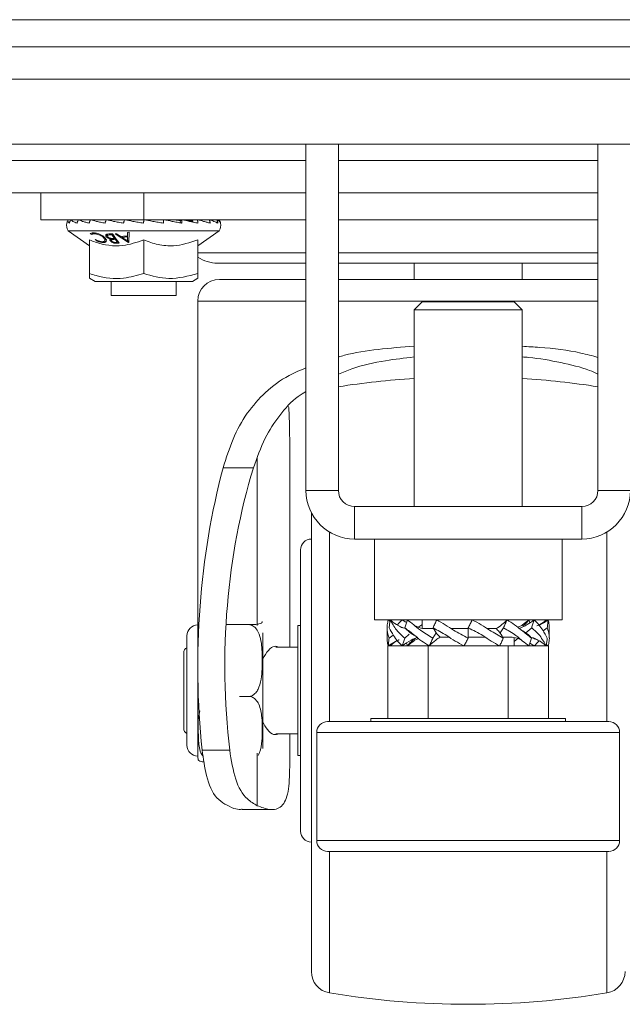
# Model space of a CAD drawing. Units: inches. Extents: x -2295 to 50190, y -5022 to 7606.
# Drawn here: x 46027 to 46083, y -833 to -742 of the extents above; entities that cross this region are included whole.
import ezdxf

# ---------------------------------------------------------------- set-up
doc = ezdxf.new("R2010")
doc.units = ezdxf.units.IN
doc.header["$LTSCALE"] = 2
doc.header["$MEASUREMENT"] = 0
doc.layers.add('M-OBJECT-DETAILS', color=7, linetype='Continuous', lineweight=13)

msp = doc.modelspace()

# ---------------------------------------------------------------- linework, layer by layer
at = {"layer": 'M-OBJECT-DETAILS', "linetype": 'Continuous'}
for p, q in [((46138.305, -742.222), (45083.305, -742.222)), ((46138.305, -744.722), (45083.305, -744.722)), ((45092.305, -747.722), (46128.305, -747.722)), ((45097.305, -753.722), (46123.305, -753.722)), ((46053.305, -753.722), (46053.305, -785.722)), ((46056.305, -753.722), (46056.305, -785.722)), ((46080.305, -785.722), (46080.305, -753.722)), ((45167.305, -755.222), (46053.305, -755.222)), ((46056.305, -755.222), (46080.305, -755.222)), ((45167.305, -758.222), (46053.305, -758.222)), ((46028.805, -760.722), (46028.805, -758.222)), ((46038.305, -760.722), (46038.305, -758.222)), ((46056.305, -758.222), (46080.305, -758.222)), ((46028.805, -760.722), (46038.305, -760.722)), ((46031.562, -760.722), (46031.569, -760.722)), ((46032.269, -760.722), (46032.282, -760.722)), ((46033.388, -760.722), (46033.406, -760.722)), ((46034.842, -760.722), (46034.864, -760.722)), ((46036.532, -760.722), (46036.557, -760.722)), ((46038.305, -760.722), (46053.305, -760.722)), ((46041.305, -760.751), (46041.305, -760.722)), ((46041.381, -760.736), (46041.305, -760.747)), ((46042.779, -760.722), (46042.737, -760.895)), ((46056.305, -760.722), (46080.305, -760.722)), ((46041.839, -761.021), (46041.771, -760.958)), ((46031.314, -761.722), (46033.305, -763.122)), ((46031.314, -761.722), (46034.809, -761.722)), ((46033.305, -765.687), (46033.305, -762.578)), ((46033.367, -762.018), (46033.375, -762.027)), ((46033.375, -762.027), (46033.498, -762.089)), ((46033.504, -762.074), (46033.375, -762.027)), ((46033.504, -762.074), (46033.498, -762.089)), ((46033.833, -762.524), (46033.961, -762.663)), ((46033.865, -761.931), (46033.835, -762.017)), ((46034.689, -762.348), (46034.659, -762.434)), ((46034.714, -762.633), (46034.759, -762.504)), ((46034.751, -762.501), (46034.764, -762.432)), ((46034.809, -761.722), (46045.296, -761.722)), ((46034.892, -762.109), (46034.837, -762.266)), ((46034.892, -762.109), (46034.876, -762.065)), ((46034.991, -762.028), (46034.934, -762.189)), ((46035.429, -762.02), (46035.075, -762.028)), ((46035.239, -762.024), (46035.207, -762.116)), ((46035.207, -762.116), (46035.374, -762.112)), ((46035.279, -762.513), (46035.223, -762.673)), ((46035.265, -762.425), (46035.241, -762.493)), ((46035.279, -762.513), (46035.252, -762.462)), ((46035.33, -762.564), (46035.279, -762.513)), ((46035.376, -762.433), (46035.319, -762.596)), ((46035.406, -762.021), (46035.374, -762.112)), ((46035.602, -762.433), (46035.524, -762.435)), ((46035.643, -762.362), (46035.586, -762.523)), ((46035.586, -762.523), (46035.665, -762.521)), ((46035.642, -762.319), (46035.602, -762.433)), ((46035.673, -762.362), (46035.643, -762.362)), ((46035.705, -762.407), (46035.665, -762.521)), ((46035.796, -762), (46035.666, -762.009)), ((46035.666, -762.009), (46036.904, -762.802)), ((46036.191, -762.258), (46035.796, -762)), ((46036.806, -762.184), (46036.191, -762.258)), ((46036.331, -762.301), (46036.26, -762.25)), ((46036.357, -762.229), (46036.318, -762.34)), ((46036.318, -762.34), (46036.803, -762.28)), ((46036.793, -762.636), (46036.318, -762.34)), ((46036.821, -762.229), (46036.433, -762.229)), ((46036.803, -762.28), (46036.793, -762.636)), ((46036.82, -762.559), (46036.793, -762.636)), ((46036.821, -762.229), (46036.803, -762.28)), ((46036.815, -761.884), (46036.806, -762.184)), ((46036.821, -762.141), (46036.806, -762.184)), ((46036.942, -761.864), (46036.815, -761.884)), ((46036.82, -762.559), (46036.821, -762.229)), ((46036.821, -762.141), (46036.822, -761.883)), ((46036.921, -762.799), (46036.949, -761.879)), ((46036.949, -761.879), (46036.942, -761.864)), ((46038.305, -765.687), (46038.305, -762.578)), ((46043.305, -763.122), (46045.296, -761.722)), ((46043.305, -765.687), (46043.305, -762.578)), ((46034.448, -762.749), (46034.424, -762.819)), ((46035.862, -762.798), (46035.702, -762.801)), ((46035.819, -762.799), (46035.787, -762.889)), ((46035.787, -762.889), (46036.043, -762.881)), ((46035.902, -762.683), (46035.862, -762.798)), ((46035.933, -762.727), (46035.887, -762.727)), ((46036.924, -762.722), (46036.795, -762.631)), ((46036.923, -762.747), (46036.904, -762.802)), ((46036.904, -762.802), (46036.921, -762.799)), ((46043.305, -763.756), (46053.305, -763.756)), ((46056.305, -763.756), (46068.305, -763.756)), ((46068.305, -763.756), (46080.305, -763.756)), ((46053.305, -764.722), (46045.136, -764.722)), ((46080.305, -764.722), (46056.305, -764.722)), ((46063.305, -764.722), (46063.305, -766.222)), ((46073.305, -766.222), (46073.305, -764.722)), ((46033.291, -766.126), (46033.805, -766.422)), ((46033.305, -765.687), (46033.305, -766.102)), ((46042.805, -766.422), (46043.318, -766.126)), ((46033.805, -766.422), (46036.055, -766.422)), ((46035.305, -766.422), (46035.305, -767.722)), ((46036.055, -766.422), (46042.805, -766.422)), ((46041.305, -767.722), (46041.305, -766.422)), ((46045.305, -766.222), (46053.305, -766.222)), ((46056.305, -766.222), (46080.305, -766.222)), ((46035.305, -767.722), (46041.305, -767.722)), ((46043.305, -768.222), (46043.305, -801.974)), ((46053.305, -768.222), (46043.305, -768.222)), ((46080.305, -768.222), (46056.305, -768.222)), ((46064.055, -768.292), (46063.305, -769.042)), ((46064.055, -768.292), (46072.555, -768.292)), ((46073.305, -769.042), (46072.555, -768.292)), ((46063.305, -769.042), (46063.305, -787.222)), ((46068.305, -769.042), (46063.305, -769.042)), ((46073.305, -769.042), (46068.305, -769.042)), ((46073.305, -787.222), (46073.305, -769.042)), ((46048.805, -798.226), (46048.805, -782.752)), ((46048.445, -783.655), (46045.652, -783.655)), ((46051.805, -800.222), (46051.805, -784.544)), ((46053.305, -785.722), (46056.305, -785.722)), ((46080.305, -785.722), (46083.305, -785.722)), ((46053.805, -830.196), (46053.805, -787.784)), ((46057.805, -787.222), (46057.805, -790.222)), ((46057.805, -787.222), (46078.805, -787.222)), ((46078.805, -790.222), (46078.805, -787.222)), ((46055.479, -789.574), (46055.479, -807.092)), ((46081.131, -807.092), (46081.131, -789.574)), ((46057.805, -790.222), (46078.805, -790.222)), ((46059.63, -790.222), (46059.63, -797.702)), ((46076.98, -797.702), (46076.98, -790.222)), ((46052.805, -794.933), (46052.805, -791.222)), ((46052.805, -817.222), (46052.805, -794.933)), ((46059.63, -797.702), (46073.05, -797.702)), ((46061.073, -797.799), (46060.918, -797.702)), ((46062.533, -797.917), (46062.212, -797.702)), ((46064.055, -797.702), (46064.055, -798.459)), ((46068.518, -798.06), (46068.684, -797.702)), ((46073.05, -797.702), (46076.98, -797.702)), ((46074.013, -797.96), (46073.924, -797.702)), ((46048.005, -798.135), (46045.914, -798.135)), ((46049.305, -799.21), (46049.305, -798.877)), ((46052.805, -798.222), (46052.555, -798.222)), ((46052.555, -798.222), (46052.555, -810.222)), ((46060.805, -798.442), (46060.805, -799.352)), ((46064.516, -798.497), (46065.064, -798.497)), ((46065.041, -799.369), (46065.343, -798.897)), ((46066.932, -798.497), (46066.694, -798.477)), ((46066.881, -798.497), (46068.296, -798.497)), ((46068.296, -798.497), (46068.296, -799.297)), ((46068.296, -798.497), (46068.314, -798.497)), ((46068.314, -799.297), (46068.314, -798.497)), ((46070.071, -798.497), (46070.878, -798.497)), ((46070.878, -798.497), (46070.894, -798.497)), ((46071.569, -798.425), (46071.266, -798.897)), ((46073.263, -798.212), (46072.883, -798.369)), ((46074.176, -798.425), (46073.631, -798.897)), ((46075.619, -798.425), (46075.227, -798.698)), ((46075.805, -799.352), (46075.805, -798.442)), ((46042.305, -807.069), (46042.305, -799.161)), ((46049.305, -809.567), (46049.305, -799.21)), ((46060.918, -800.092), (46061.732, -799.6)), ((46060.99, -799.369), (46061.382, -799.097)), ((46062.434, -799.369), (46062.854, -799.005)), ((46062.598, -799.84), (46062.685, -800.092)), ((46063.347, -799.583), (46063.727, -799.425)), ((46065.715, -799.297), (46065.731, -799.297)), ((46065.731, -799.297), (46066.539, -799.297)), ((46068.296, -799.297), (46068.314, -799.297)), ((46068.314, -799.297), (46069.728, -799.297)), ((46069.678, -799.297), (46069.915, -799.317)), ((46071.546, -799.297), (46072.094, -799.297)), ((46072.555, -800.092), (46072.555, -799.336)), ((46074.398, -800.092), (46074.011, -799.84)), ((46042.005, -804.222), (46042.005, -800.722)), ((46052.555, -800.222), (46050.536, -800.222)), ((46060.886, -800.092), (46060.886, -806.792)), ((46060.886, -800.092), (46064.595, -800.092)), ((46064.595, -800.092), (46064.595, -806.792)), ((46064.595, -800.092), (46072.014, -800.092)), ((46072.014, -800.092), (46072.014, -806.792)), ((46072.014, -800.092), (46075.724, -800.092)), ((46075.692, -800.092), (46075.536, -799.998)), ((46075.724, -800.092), (46075.724, -806.792)), ((46043.305, -810.283), (46043.305, -801.974)), ((46042.005, -807.722), (46042.005, -804.222)), ((46048.005, -804.764), (46047.148, -804.764)), ((46042.305, -809.283), (46042.305, -807.069)), ((46055.305, -807.092), (46081.305, -807.092)), ((46059.305, -806.792), (46059.305, -807.092)), ((46059.305, -806.792), (46077.305, -806.792)), ((46077.305, -807.092), (46077.305, -806.792)), ((46050.536, -808.222), (46052.555, -808.222)), ((46051.805, -811.265), (46051.805, -808.222)), ((46054.305, -808.092), (46054.305, -818.092)), ((46082.305, -808.092), (46054.305, -808.092)), ((46082.305, -818.092), (46082.305, -808.092)), ((46046.254, -809.722), (46043.708, -809.722)), ((46048.805, -814.866), (46048.805, -810.007)), ((46052.555, -810.222), (46052.805, -810.222)), ((46047.4, -815.222), (46050.116, -815.222)), ((46054.305, -818.092), (46082.305, -818.092)), ((46081.305, -819.092), (46055.305, -819.092)), ((46055.479, -819.092), (46055.479, -832.169)), ((46081.131, -832.169), (46081.131, -819.092))]:
    msp.add_line(p, q, dxfattribs=at)
at = {"layer": 'M-OBJECT-DETAILS', "linetype": 'Continuous', "flags": 128}
for points in [[(46035.374, -762.112), (46035.402, -762.152), (46035.602, -762.433)], [(46035.665, -762.521), (46035.687, -762.552), (46035.862, -762.798)]]:
    msp.add_lwpolyline(points, dxfattribs=at)
at = {"layer": 'M-OBJECT-DETAILS', "linetype": 'Continuous'}
for centre, radius, start, end in [((46032.18, -761.222), 1, 168.58121, 210), ((46032.18, -761.222), 1, 159.88471, 168.58121), ((46044.43, -761.222), 1, 330, 11.38944), ((46044.43, -761.222), 1, 11.38944, 21.35477), ((46045.136, -761.422), 3.3, 236.29198, 270), ((46045.305, -768.222), 2, 90, 180), ((46068.305, -853.852), 78.63, 93.64584, 98.77841), ((46068.305, -853.852), 78.63, 81.22159, 86.35416), ((46057.805, -785.722), 4.5, 180, 270), ((46057.805, -785.722), 1.5, 180, 270), ((46078.805, -785.722), 1.5, 270, 0), ((46078.805, -785.722), 4.5, 270, 0), ((46053.805, -791.222), 1, 90, 180), ((46043.305, -799.161), 1, 90, 180), ((46042.505, -800.722), 0.5, 113.57818, 180), ((46055.305, -808.092), 1, 90, 180), ((46081.305, -808.092), 1, 0, 90), ((46042.505, -807.722), 0.5, 180, 246.42182), ((46043.305, -809.283), 1, 180, 270), ((46044.605, -810.283), 1.3, 180, 194.81245), ((46053.805, -817.222), 1, 180, 270), ((46055.305, -818.092), 1, 180, 270), ((46081.305, -818.092), 1, 270, 0), ((46055.805, -830.196), 2, 180, 260.61187), ((46080.805, -830.196), 2, 279.38813, 0), ((46068.305, -754.592), 78.63, 260.61187, 279.38813)]:
    msp.add_arc(centre, radius, start, end, dxfattribs=at)
for major_axis, start_param, end_param in [((0, 43.301), 1.133987, 1.750714), ((0, 38.971), 1.081442, 1.770962)]:
    msp.add_ellipse((46068.305, -801.974), major_axis=major_axis, ratio=0.57735, start_param=start_param, end_param=end_param, dxfattribs=at)
for points, knots in [([(46031.437, -761.021), (46031.404, -760.995), (46031.337, -760.943), (46031.279, -760.845), (46031.301, -760.769), (46031.314, -760.722)], [0, 0, 0, 0, 0.281429, 0.562876, 1, 1, 1, 1]), ([(46031.562, -760.722), (46031.547, -760.747), (46031.525, -760.784), (46031.494, -760.849), (46031.47, -760.906), (46031.45, -760.968), (46031.441, -761.003), (46031.437, -761.021)], [0, 0, 0, 0, 0.266136, 0.399113, 0.665262, 0.832372, 1, 1, 1, 1]), ([(46032.142, -761.021), (46032.067, -760.995), (46031.919, -760.943), (46031.71, -760.845), (46031.622, -760.769), (46031.569, -760.722)], [0, 0, 0, 0, 0.281429, 0.562876, 1, 1, 1, 1]), ([(46032.269, -760.722), (46032.254, -760.747), (46032.232, -760.784), (46032.2, -760.849), (46032.176, -760.906), (46032.156, -760.968), (46032.146, -761.003), (46032.142, -761.021)], [0, 0, 0, 0, 0.266136, 0.399113, 0.665262, 0.832372, 1, 1, 1, 1]), ([(46033.266, -761.021), (46033.156, -760.995), (46032.936, -760.943), (46032.591, -760.845), (46032.399, -760.769), (46032.282, -760.722)], [0, 0, 0, 0, 0.281429, 0.562876, 1, 1, 1, 1]), ([(46033.388, -760.722), (46033.374, -760.747), (46033.353, -760.784), (46033.323, -760.849), (46033.3, -760.906), (46033.28, -760.968), (46033.271, -761.003), (46033.266, -761.021)], [0, 0, 0, 0, 0.266136, 0.399113, 0.665262, 0.832372, 1, 1, 1, 1]), ([(46034.734, -761.021), (46034.596, -760.995), (46034.319, -760.943), (46033.862, -760.845), (46033.579, -760.769), (46033.407, -760.722)], [0, 0, 0, 0, 0.281429, 0.562876, 1, 1, 1, 1]), ([(46034.842, -760.722), (46034.83, -760.747), (46034.811, -760.784), (46034.785, -760.849), (46034.765, -760.906), (46034.747, -760.968), (46034.738, -761.003), (46034.734, -761.021)], [0, 0, 0, 0, 0.266136, 0.399113, 0.665262, 0.832372, 1, 1, 1, 1]), ([(46036.446, -761.021), (46036.288, -760.995), (46035.973, -760.943), (46035.435, -760.845), (46035.08, -760.769), (46034.865, -760.722)], [0, 0, 0, 0, 0.281429, 0.562876, 1, 1, 1, 1]), ([(46036.532, -760.722), (46036.522, -760.747), (46036.508, -760.784), (46036.487, -760.849), (46036.471, -760.906), (46036.456, -760.968), (46036.449, -761.003), (46036.446, -761.021)], [0, 0, 0, 0, 0.266136, 0.399113, 0.665262, 0.832372, 1, 1, 1, 1]), ([(46038.284, -761.021), (46038.118, -760.995), (46037.787, -760.943), (46037.204, -760.845), (46036.802, -760.769), (46036.557, -760.722)], [0, 0, 0, 0, 0.281429, 0.562876, 1, 1, 1, 1]), ([(46038.343, -760.722), (46038.336, -760.747), (46038.327, -760.784), (46038.313, -760.849), (46038.302, -760.906), (46038.291, -760.968), (46038.286, -761.003), (46038.284, -761.021)], [0, 0, 0, 0, 0.266136, 0.399113, 0.665262, 0.832372, 1, 1, 1, 1]), ([(46040.123, -761.021), (46039.961, -760.995), (46039.635, -760.943), (46039.048, -760.845), (46038.625, -760.769), (46038.368, -760.722)], [0, 0, 0, 0, 0.2814288, 0.5628756, 1, 1, 1, 1]), ([(46040.151, -760.722), (46040.148, -760.747), (46040.144, -760.784), (46040.138, -760.849), (46040.133, -760.906), (46040.128, -760.968), (46040.125, -761.003), (46040.123, -761.021)], [0, 0, 0, 0, 0.266136, 0.399113, 0.665262, 0.832372, 1, 1, 1, 1]), ([(46041.839, -761.021), (46041.69, -760.995), (46041.393, -760.943), (46040.841, -760.845), (46040.427, -760.769), (46040.176, -760.722)], [0, 0, 0, 0, 0.281429, 0.562876, 1, 1, 1, 1]), ([(46041.305, -760.736), (46041.41, -760.753), (46041.583, -760.78), (46041.738, -760.797), (46041.798, -760.804)], [0, 0, 0, 0, 0.6117315, 1, 1, 1, 1]), ([(46041.722, -760.722), (46041.715, -760.762), (46041.701, -760.841), (46041.688, -760.919), (46041.681, -760.959)], [0, 0, 0, 0, 0.500972, 1, 1, 1, 1]), ([(46041.833, -760.722), (46041.834, -760.747), (46041.836, -760.784), (46041.838, -760.849), (46041.839, -760.906), (46041.84, -760.968), (46041.839, -761.003), (46041.839, -761.021)], [0, 0, 0, 0, 0.2661359, 0.3991127, 0.6652621, 0.8323721, 1, 1, 1, 1]), ([(46043.314, -761.021), (46043.189, -760.995), (46042.941, -760.943), (46042.461, -760.845), (46042.084, -760.769), (46041.855, -760.722)], [0, 0, 0, 0, 0.281429, 0.562876, 1, 1, 1, 1]), ([(46042.235, -760.736), (46042.315, -760.753), (46042.475, -760.785), (46042.679, -760.816), (46042.791, -760.833), (46042.845, -760.841)], [0, 0, 0, 0, 0.340171, 0.684426, 1, 1, 1, 1]), ([(46042.858, -760.758), (46042.83, -760.766), (46042.762, -760.787), (46042.675, -760.8), (46042.624, -760.807)], [0, 0, 0, 0, 0.41798, 1, 1, 1, 1]), ([(46043.275, -760.722), (46043.28, -760.747), (46043.288, -760.784), (46043.298, -760.849), (46043.305, -760.906), (46043.311, -760.968), (46043.313, -761.003), (46043.314, -761.021)], [0, 0, 0, 0, 0.266136, 0.399113, 0.665262, 0.832372, 1, 1, 1, 1]), ([(46044.447, -761.021), (46044.355, -760.995), (46044.172, -760.943), (46043.798, -760.845), (46043.484, -760.769), (46043.293, -760.722)], [0, 0, 0, 0, 0.281429, 0.562876, 1, 1, 1, 1]), ([(46044.378, -760.722), (46044.387, -760.747), (46044.399, -760.784), (46044.417, -760.849), (46044.43, -760.906), (46044.441, -760.968), (46044.445, -761.003), (46044.447, -761.021)], [0, 0, 0, 0, 0.266136, 0.399113, 0.665262, 0.832372, 1, 1, 1, 1]), ([(46045.162, -761.021), (46045.109, -760.995), (46045.004, -760.943), (46044.761, -760.845), (46044.531, -760.769), (46044.391, -760.722)], [0, 0, 0, 0, 0.281429, 0.562876, 1, 1, 1, 1]), ([(46045.067, -760.722), (46045.079, -760.747), (46045.096, -760.784), (46045.12, -760.849), (46045.138, -760.906), (46045.152, -760.968), (46045.159, -761.003), (46045.162, -761.021)], [0, 0, 0, 0, 0.266136, 0.399113, 0.665262, 0.832372, 1, 1, 1, 1]), ([(46045.409, -761.021), (46045.399, -760.995), (46045.379, -760.943), (46045.284, -760.845), (46045.153, -760.769), (46045.074, -760.722)], [0, 0, 0, 0, 0.2814288, 0.5628756, 1, 1, 1, 1]), ([(46045.296, -760.722), (46045.309, -760.747), (46045.33, -760.784), (46045.358, -760.849), (46045.379, -760.906), (46045.398, -760.968), (46045.405, -761.003), (46045.409, -761.021)], [0, 0, 0, 0, 0.266136, 0.399113, 0.665262, 0.832372, 1, 1, 1, 1]), ([(46033.305, -762.578), (46033.483, -762.647), (46034.462, -763.026), (46036.206, -763.296), (46037.663, -762.798), (46038.305, -762.578)], [0, 0, 0, 0, 0.111143, 0.608504, 1, 1, 1, 1]), ([(46033.771, -761.93), (46033.693, -761.924), (46033.536, -761.912), (46033.41, -761.954), (46033.378, -762.002), (46033.367, -762.018)], [0, 0, 0, 0, 0.397725, 0.79845, 1, 1, 1, 1]), ([(46033.498, -762.089), (46033.512, -762.074), (46033.545, -762.035), (46033.653, -762.002), (46033.775, -762.012), (46033.835, -762.017)], [0, 0, 0, 0, 0.249539, 0.627994, 1, 1, 1, 1]), ([(46033.865, -761.931), (46033.771, -761.939), (46033.601, -761.953), (46033.533, -762.037), (46033.504, -762.074)], [0, 0, 0, 0, 0.558772, 1, 1, 1, 1]), ([(46034.396, -762.13), (46034.321, -762.093), (46034.17, -762.018), (46033.949, -761.956), (46033.825, -761.938), (46033.771, -761.93)], [0, 0, 0, 0, 0.362193, 0.725392, 1, 1, 1, 1]), ([(46034.367, -762.733), (46034.324, -762.725), (46034.214, -762.704), (46034.025, -762.635), (46033.894, -762.56), (46033.833, -762.524)], [0, 0, 0, 0, 0.256343, 0.65162, 1, 1, 1, 1]), ([(46033.835, -762.017), (46033.91, -762.029), (46034.047, -762.052), (46034.268, -762.136), (46034.46, -762.24), (46034.59, -762.346), (46034.641, -762.411), (46034.659, -762.434)], [0, 0, 0, 0, 0.251127, 0.462117, 0.672898, 0.884322, 1, 1, 1, 1]), ([(46034.659, -762.434), (46034.683, -762.475), (46034.733, -762.559), (46034.715, -762.659), (46034.633, -762.723), (46034.513, -762.749), (46034.412, -762.738), (46034.367, -762.733)], [0, 0, 0, 0, 0.213405, 0.427937, 0.625543, 0.832686, 1, 1, 1, 1]), ([(46034.777, -762.447), (46034.755, -762.419), (46034.692, -762.339), (46034.562, -762.227), (46034.441, -762.156), (46034.396, -762.13)], [0, 0, 0, 0, 0.251543, 0.724891, 1, 1, 1, 1]), ([(46034.424, -762.819), (46034.504, -762.826), (46034.652, -762.84), (46034.796, -762.78), (46034.865, -762.68), (46034.849, -762.559), (46034.796, -762.477), (46034.777, -762.447)], [0, 0, 0, 0, 0.2434, 0.450848, 0.657836, 0.87423, 1, 1, 1, 1]), ([(46034.876, -762.549), (46034.864, -762.586), (46034.838, -762.666), (46034.677, -762.736), (46034.524, -762.745), (46034.448, -762.749)], [0, 0, 0, 0, 0.294798, 0.647134, 1, 1, 1, 1]), ([(46035.075, -762.028), (46035.016, -762.031), (46034.917, -762.036), (46034.826, -762.083), (46034.79, -762.145), (46034.801, -762.211), (46034.828, -762.252), (46034.837, -762.266)], [0, 0, 0, 0, 0.2910077, 0.4941252, 0.6973516, 0.8988062, 1, 1, 1, 1]), ([(46034.837, -762.266), (46034.861, -762.294), (46034.905, -762.347), (46035.012, -762.416), (46035.126, -762.465), (46035.204, -762.484), (46035.241, -762.493)], [0, 0, 0, 0, 0.284688, 0.527163, 0.770149, 1, 1, 1, 1]), ([(46034.956, -762.177), (46034.954, -762.176), (46034.925, -762.155), (46034.908, -762.131), (46034.892, -762.109)], [0, 0, 0, 0, 0.0585257, 1, 1, 1, 1]), ([(46034.952, -762.27), (46034.943, -762.253), (46034.924, -762.219), (46034.936, -762.176), (46034.971, -762.142), (46035.06, -762.117), (46035.147, -762.116), (46035.207, -762.116)], [0, 0, 0, 0, 0.155128, 0.310911, 0.471468, 0.634985, 1, 1, 1, 1]), ([(46035.273, -762.427), (46035.227, -762.418), (46035.151, -762.403), (46035.049, -762.356), (46034.986, -762.311), (46034.962, -762.281), (46034.952, -762.27)], [0, 0, 0, 0, 0.368117, 0.605491, 0.844039, 1, 1, 1, 1]), ([(46035.241, -762.493), (46035.219, -762.511), (46035.178, -762.544), (46035.186, -762.613), (46035.212, -762.655), (46035.223, -762.673)], [0, 0, 0, 0, 0.408635, 0.759321, 1, 1, 1, 1]), ([(46035.524, -762.435), (46035.504, -762.435), (46035.463, -762.436), (46035.38, -762.436), (46035.316, -762.43), (46035.273, -762.427)], [0, 0, 0, 0, 0.250273, 0.500548, 1, 1, 1, 1]), ([(46035.338, -762.674), (46035.328, -762.658), (46035.31, -762.625), (46035.32, -762.584), (46035.353, -762.552), (46035.438, -762.527), (46035.525, -762.525), (46035.586, -762.523)], [0, 0, 0, 0, 0.1545292, 0.3099738, 0.4589774, 0.6161916, 1, 1, 1, 1]), ([(46036.043, -762.881), (46035.864, -762.631), (46035.66, -762.344), (46035.455, -762.057), (46035.429, -762.02)], [0, 0, 0, 0, 0.872845, 1, 1, 1, 1]), ([(46038.305, -762.578), (46038.744, -762.736), (46039.637, -763.058), (46041.358, -763.219), (46042.562, -762.823), (46043.305, -762.578)], [0, 0, 0, 0, 0.270332, 0.549709, 1, 1, 1, 1]), ([(46033.961, -762.663), (46034.043, -762.7), (46034.203, -762.775), (46034.351, -762.804), (46034.424, -762.819)], [0, 0, 0, 0, 0.509696, 1, 1, 1, 1]), ([(46034.448, -762.749), (46034.396, -762.748), (46034.309, -762.745), (46034.181, -762.724), (46034.07, -762.699), (46033.998, -762.675), (46033.961, -762.663)], [0, 0, 0, 0, 0.339846, 0.55989, 0.77995, 1, 1, 1, 1]), ([(46035.223, -762.673), (46035.25, -762.704), (46035.301, -762.762), (46035.422, -762.831), (46035.555, -762.875), (46035.676, -762.889), (46035.754, -762.889), (46035.787, -762.889)], [0, 0, 0, 0, 0.233533, 0.434978, 0.610241, 0.837917, 1, 1, 1, 1]), ([(46035.702, -762.801), (46035.656, -762.801), (46035.588, -762.799), (46035.488, -762.777), (46035.419, -762.747), (46035.367, -762.71), (46035.347, -762.686), (46035.338, -762.674)], [0, 0, 0, 0, 0.3547178, 0.5303945, 0.7079071, 0.8606146, 1, 1, 1, 1]), ([(46038.305, -765.687), (46037.692, -765.86), (46036.245, -766.268), (46034.522, -766.071), (46033.501, -765.749), (46033.305, -765.687)], [0, 0, 0, 0, 0.372589, 0.879095, 1, 1, 1, 1]), ([(46043.305, -765.687), (46042.411, -765.92), (46040.741, -766.356), (46039.078, -765.899), (46038.305, -765.687)], [0, 0, 0, 0, 0.5347163, 1, 1, 1, 1]), ([(46043.305, -766.102), (46043.305, -766.113), (46043.305, -766.261), (46043.305, -765.964), (46043.305, -765.687)], [0, 0, 0, 0, 0.069778, 1, 1, 1, 1]), ([(46056.305, -773.402), (46056.49, -773.347), (46057.624, -773.011), (46059.968, -772.669), (46062.191, -772.478), (46063.305, -772.382)], [0, 0, 0, 0, 0.088739, 0.543076, 1, 1, 1, 1]), ([(46073.305, -772.409), (46073.841, -772.439), (46075.716, -772.544), (46078.109, -772.838), (46079.781, -773.29), (46080.305, -773.432)], [0, 0, 0, 0, 0.215774, 0.754213, 1, 1, 1, 1]), ([(46063.305, -773.395), (46062.418, -773.497), (46060.411, -773.728), (46058.039, -774.244), (46056.716, -774.81), (46056.305, -774.987)], [0, 0, 0, 0, 0.352938, 0.798645, 1, 1, 1, 1]), ([(46080.305, -774.969), (46080.048, -774.854), (46079.005, -774.389), (46076.847, -773.891), (46074.739, -773.496), (46073.502, -773.402), (46073.305, -773.388)], [0, 0, 0, 0, 0.127258, 0.516601, 0.923119, 1, 1, 1, 1]), ([(46045.652, -783.655), (46045.934, -782.744), (46046.504, -780.896), (46047.804, -778.555), (46049.53, -776.593), (46051.367, -775.217), (46052.771, -774.626), (46053.305, -774.402)], [0, 0, 0, 0, 0.213044, 0.431997, 0.64517, 0.865063, 1, 1, 1, 1]), ([(46053.305, -776.585), (46053.064, -776.733), (46052.105, -777.322), (46050.839, -778.765), (46049.403, -780.929), (46048.777, -782.712), (46048.445, -783.655)], [0, 0, 0, 0, 0.096654, 0.385862, 0.675161, 1, 1, 1, 1]), ([(46051.703, -777.96), (46051.709, -778.059), (46051.834, -780.187), (46051.819, -782.417), (46051.805, -784.544)], [0, 0, 0, 0, 0.046622, 1, 1, 1, 1]), ([(46049.252, -797.83), (46049.259, -797.857), (46049.272, -797.908), (46049.212, -797.988), (46049.067, -798.051), (46048.795, -798.096), (46048.566, -798.118), (46048.307, -798.131), (46048.123, -798.135), (46048.025, -798.135), (46048.005, -798.135)], [0, 0, 0, 0, 0.233149, 0.453253, 0.696357, 0.787644, 0.879503, 0.937213, 0.986819, 1, 1, 1, 1]), ([(46060.918, -797.702), (46060.879, -797.845), (46060.802, -798.13), (46060.791, -798.767), (46060.914, -799.139), (46060.99, -799.369)], [0, 0, 0, 0, 0.276068, 0.551667, 1, 1, 1, 1]), ([(46060.995, -798.425), (46061.002, -798.363), (46061.016, -798.238), (46061.045, -797.996), (46061.07, -797.819), (46061.087, -797.702)], [0, 0, 0, 0, 0.2560711, 0.512142, 1, 1, 1, 1]), ([(46061.087, -797.702), (46061.172, -797.845), (46061.343, -798.13), (46061.744, -798.767), (46062.17, -799.139), (46062.434, -799.369)], [0, 0, 0, 0, 0.276068, 0.551667, 1, 1, 1, 1]), ([(46062.506, -798.497), (46062.223, -798.389), (46061.703, -798.189), (46061.28, -797.855), (46061.087, -797.702)], [0, 0, 0, 0, 0.542803, 1, 1, 1, 1]), ([(46062.212, -797.702), (46062.049, -797.842), (46061.874, -797.993), (46061.748, -798.173), (46061.738, -798.186)], [0, 0, 0, 0, 0.927124, 1, 1, 1, 1]), ([(46062.448, -798.425), (46062.467, -798.363), (46062.504, -798.238), (46062.582, -797.996), (46062.644, -797.819), (46062.685, -797.702)], [0, 0, 0, 0, 0.256071, 0.512142, 1, 1, 1, 1]), ([(46062.685, -797.702), (46062.878, -797.845), (46063.263, -798.13), (46063.997, -798.767), (46064.641, -799.139), (46065.041, -799.369)], [0, 0, 0, 0, 0.276068, 0.551667, 1, 1, 1, 1]), ([(46065.061, -798.425), (46065.088, -798.363), (46065.142, -798.238), (46065.252, -797.996), (46065.339, -797.819), (46065.397, -797.702)], [0, 0, 0, 0, 0.256071, 0.512142, 1, 1, 1, 1]), ([(46065.397, -797.702), (46065.658, -797.845), (46066.181, -798.13), (46067.103, -798.767), (46067.838, -799.139), (46068.294, -799.369)], [0, 0, 0, 0, 0.276068, 0.551667, 1, 1, 1, 1]), ([(46068.316, -798.425), (46068.346, -798.363), (46068.406, -798.238), (46068.527, -797.996), (46068.622, -797.819), (46068.684, -797.702)], [0, 0, 0, 0, 0.256071, 0.512142, 1, 1, 1, 1]), ([(46068.684, -797.702), (46068.963, -797.845), (46069.52, -798.13), (46070.447, -798.767), (46071.127, -799.139), (46071.549, -799.369)], [0, 0, 0, 0, 0.276068, 0.551667, 1, 1, 1, 1]), ([(46070.894, -798.497), (46071.071, -798.389), (46071.396, -798.189), (46071.739, -797.855), (46071.897, -797.702)], [0, 0, 0, 0, 0.542803, 1, 1, 1, 1]), ([(46071.569, -798.425), (46071.596, -798.363), (46071.65, -798.238), (46071.758, -797.996), (46071.842, -797.819), (46071.897, -797.702)], [0, 0, 0, 0, 0.256071, 0.512142, 1, 1, 1, 1]), ([(46071.897, -797.702), (46072.137, -797.845), (46072.619, -798.13), (46073.367, -798.767), (46073.858, -799.139), (46074.162, -799.369)], [0, 0, 0, 0, 0.276068, 0.551667, 1, 1, 1, 1]), ([(46072.962, -798.497), (46073.229, -798.389), (46073.722, -798.189), (46074.186, -797.855), (46074.398, -797.702)], [0, 0, 0, 0, 0.542803, 1, 1, 1, 1]), ([(46073.924, -797.702), (46073.735, -797.843), (46073.519, -798.003), (46073.283, -798.194), (46073.253, -798.218)], [0, 0, 0, 0, 0.875012, 1, 1, 1, 1]), ([(46073.344, -798.25), (46073.409, -798.213), (46073.641, -798.08), (46073.805, -797.861), (46073.924, -797.702)], [0, 0, 0, 0, 0.277372, 1, 1, 1, 1]), ([(46074.176, -798.425), (46074.194, -798.363), (46074.231, -798.238), (46074.305, -797.996), (46074.361, -797.819), (46074.398, -797.702)], [0, 0, 0, 0, 0.256071, 0.512142, 1, 1, 1, 1]), ([(46074.398, -797.702), (46074.553, -797.845), (46074.862, -798.13), (46075.284, -798.767), (46075.488, -799.139), (46075.614, -799.369)], [0, 0, 0, 0, 0.276068, 0.551667, 1, 1, 1, 1]), ([(46074.666, -798.247), (46074.753, -798.211), (46075.074, -798.078), (46075.334, -797.861), (46075.523, -797.702)], [0, 0, 0, 0, 0.270939, 1, 1, 1, 1]), ([(46074.804, -798.213), (46074.871, -798.187), (46075.191, -798.064), (46075.47, -797.862), (46075.692, -797.702)], [0, 0, 0, 0, 0.207944, 1, 1, 1, 1]), ([(46075.619, -798.425), (46075.626, -798.363), (46075.639, -798.238), (46075.663, -797.996), (46075.681, -797.819), (46075.692, -797.702)], [0, 0, 0, 0, 0.256071, 0.512142, 1, 1, 1, 1]), ([(46075.692, -797.702), (46075.734, -797.845), (46075.801, -798.072), (46075.796, -798.342), (46075.795, -798.442)], [0, 0, 0, 0, 0.627941, 1, 1, 1, 1]), ([(46048.005, -798.135), (46048.082, -798.143), (46048.236, -798.158), (46048.482, -798.285), (46048.769, -798.56), (46049.166, -799.353), (46049.264, -800.56), (46049.274, -801.865), (46049.213, -802.959), (46049.067, -803.733), (46048.795, -804.28), (46048.566, -804.553), (46048.307, -804.713), (46048.123, -804.761), (46048.025, -804.764), (46048.005, -804.764)], [0, 0, 0, 0, 0.027474, 0.054847, 0.099437, 0.175545, 0.395118, 0.573287, 0.695763, 0.831039, 0.881835, 0.932949, 0.965062, 0.992666, 1, 1, 1, 1]), ([(46062.212, -800.092), (46062.057, -799.95), (46061.747, -799.664), (46061.326, -799.027), (46061.122, -798.656), (46060.995, -798.425)], [0, 0, 0, 0, 0.276068, 0.551667, 1, 1, 1, 1]), ([(46062.507, -798.462), (46062.472, -798.46), (46062.253, -798.447), (46062.074, -798.352), (46061.924, -798.271)], [0, 0, 0, 0, 0.1607263, 1, 1, 1, 1]), ([(46064.713, -800.092), (46064.472, -799.95), (46063.991, -799.664), (46063.243, -799.027), (46062.752, -798.656), (46062.448, -798.425)], [0, 0, 0, 0, 0.276068, 0.551667, 1, 1, 1, 1]), ([(46062.448, -798.425), (46062.663, -798.641), (46062.974, -798.952), (46063.34, -799.132), (46063.453, -799.187)], [0, 0, 0, 0, 0.69228, 1, 1, 1, 1]), ([(46064.563, -798.497), (46064.346, -798.498), (46063.924, -798.501), (46063.535, -798.306), (46063.347, -798.212)], [0, 0, 0, 0, 0.514708, 1, 1, 1, 1]), ([(46064.055, -798.117), (46064.039, -798.127), (46063.897, -798.215), (46063.778, -798.32), (46063.672, -798.412)], [0, 0, 0, 0, 0.111089, 1, 1, 1, 1]), ([(46067.925, -800.092), (46067.647, -799.95), (46067.089, -799.664), (46066.163, -799.027), (46065.482, -798.656), (46065.061, -798.425)], [0, 0, 0, 0, 0.276068, 0.551667, 1, 1, 1, 1]), ([(46065.061, -798.425), (46065.181, -798.637), (46065.387, -799.002), (46065.63, -799.21), (46065.731, -799.297)], [0, 0, 0, 0, 0.58158, 1, 1, 1, 1]), ([(46068.294, -799.369), (46068.294, -799.157), (46068.295, -798.792), (46068.296, -798.584), (46068.296, -798.497)], [0, 0, 0, 0, 0.58158, 1, 1, 1, 1]), ([(46068.316, -798.425), (46068.316, -798.637), (46068.315, -799.002), (46068.314, -799.21), (46068.314, -799.297)], [0, 0, 0, 0, 0.58158, 1, 1, 1, 1]), ([(46071.213, -800.092), (46070.951, -799.95), (46070.428, -799.664), (46069.507, -799.027), (46068.771, -798.656), (46068.316, -798.425)], [0, 0, 0, 0, 0.276068, 0.551667, 1, 1, 1, 1]), ([(46071.549, -799.369), (46071.429, -799.157), (46071.223, -798.792), (46070.98, -798.584), (46070.878, -798.497)], [0, 0, 0, 0, 0.58158, 1, 1, 1, 1]), ([(46073.924, -800.092), (46073.732, -799.95), (46073.347, -799.664), (46072.613, -799.027), (46071.968, -798.656), (46071.569, -798.425)], [0, 0, 0, 0, 0.276068, 0.551667, 1, 1, 1, 1]), ([(46074.162, -799.369), (46073.946, -799.154), (46073.635, -798.841), (46073.267, -798.661), (46073.153, -798.605)], [0, 0, 0, 0, 0.689526, 1, 1, 1, 1]), ([(46075.523, -800.092), (46075.437, -799.95), (46075.267, -799.664), (46074.865, -799.027), (46074.439, -798.656), (46074.176, -798.425)], [0, 0, 0, 0, 0.276068, 0.551667, 1, 1, 1, 1]), ([(46075.692, -800.092), (46075.73, -799.95), (46075.808, -799.664), (46075.819, -799.027), (46075.696, -798.656), (46075.619, -798.425)], [0, 0, 0, 0, 0.276068, 0.551667, 1, 1, 1, 1]), ([(46060.918, -800.092), (46060.876, -799.95), (46060.809, -799.722), (46060.813, -799.453), (46060.815, -799.352)], [0, 0, 0, 0, 0.627941, 1, 1, 1, 1]), ([(46060.99, -799.369), (46060.984, -799.432), (46060.971, -799.557), (46060.946, -799.799), (46060.929, -799.976), (46060.918, -800.092)], [0, 0, 0, 0, 0.256071, 0.512142, 1, 1, 1, 1]), ([(46061.087, -800.092), (46061.325, -799.889), (46061.582, -799.668), (46061.905, -799.541), (46061.929, -799.531)], [0, 0, 0, 0, 0.923226, 1, 1, 1, 1]), ([(46062.212, -800.092), (46062.481, -799.898), (46062.946, -799.563), (46063.439, -799.376), (46063.647, -799.297)], [0, 0, 0, 0, 0.577176, 1, 1, 1, 1]), ([(46062.434, -799.369), (46062.416, -799.432), (46062.379, -799.557), (46062.305, -799.799), (46062.249, -799.976), (46062.212, -800.092)], [0, 0, 0, 0, 0.256071, 0.512142, 1, 1, 1, 1]), ([(46062.685, -800.092), (46062.841, -799.898), (46063.112, -799.563), (46063.496, -799.376), (46063.658, -799.297)], [0, 0, 0, 0, 0.577176, 1, 1, 1, 1]), ([(46062.685, -800.092), (46062.874, -799.952), (46063.09, -799.791), (46063.327, -799.6), (46063.357, -799.576)], [0, 0, 0, 0, 0.875012, 1, 1, 1, 1]), ([(46064.713, -800.092), (46064.912, -799.898), (46065.257, -799.563), (46065.579, -799.376), (46065.715, -799.297)], [0, 0, 0, 0, 0.5771765, 1, 1, 1, 1]), ([(46065.041, -799.369), (46065.014, -799.432), (46064.96, -799.557), (46064.852, -799.799), (46064.768, -799.976), (46064.713, -800.092)], [0, 0, 0, 0, 0.256071, 0.512142, 1, 1, 1, 1]), ([(46068.294, -799.369), (46068.264, -799.432), (46068.204, -799.557), (46068.083, -799.799), (46067.988, -799.976), (46067.925, -800.092)], [0, 0, 0, 0, 0.256071, 0.512142, 1, 1, 1, 1]), ([(46071.549, -799.369), (46071.522, -799.432), (46071.468, -799.557), (46071.358, -799.799), (46071.27, -799.976), (46071.213, -800.092)], [0, 0, 0, 0, 0.256071, 0.512142, 1, 1, 1, 1]), ([(46072.046, -799.297), (46072.264, -799.296), (46072.686, -799.294), (46073.074, -799.488), (46073.263, -799.583)], [0, 0, 0, 0, 0.514708, 1, 1, 1, 1]), ([(46072.555, -799.677), (46072.571, -799.667), (46072.712, -799.579), (46072.832, -799.475), (46072.937, -799.382)], [0, 0, 0, 0, 0.111089, 1, 1, 1, 1]), ([(46074.162, -799.369), (46074.143, -799.432), (46074.105, -799.557), (46074.028, -799.799), (46073.965, -799.976), (46073.924, -800.092)], [0, 0, 0, 0, 0.256071, 0.512142, 1, 1, 1, 1]), ([(46074.102, -799.332), (46074.138, -799.334), (46074.357, -799.347), (46074.536, -799.443), (46074.686, -799.523)], [0, 0, 0, 0, 0.160726, 1, 1, 1, 1]), ([(46075.523, -800.092), (46075.28, -799.896), (46074.923, -799.606), (46074.478, -799.443), (46074.335, -799.391)], [0, 0, 0, 0, 0.6793536, 1, 1, 1, 1]), ([(46074.398, -800.092), (46074.56, -799.952), (46074.738, -799.799), (46074.866, -799.616), (46074.877, -799.6)], [0, 0, 0, 0, 0.912319, 1, 1, 1, 1]), ([(46075.614, -799.369), (46075.607, -799.432), (46075.594, -799.557), (46075.565, -799.799), (46075.54, -799.976), (46075.523, -800.092)], [0, 0, 0, 0, 0.256071, 0.512142, 1, 1, 1, 1]), ([(46050.805, -800.222), (46050.671, -800.17), (46050.385, -800.058), (46049.838, -800.425), (46049.481, -801.012), (46049.305, -801.302)], [0, 0, 0, 0, 0.306376, 0.657063, 1, 1, 1, 1]), ([(46048.005, -804.764), (46048.07, -804.769), (46048.209, -804.779), (46048.442, -804.876), (46048.722, -805.101), (46049.101, -805.716), (46049.244, -806.667), (46049.278, -807.807), (46049.241, -808.884), (46049.145, -809.712), (46048.927, -810.135), (46048.881, -810.223)], [0, 0, 0, 0, 0.0270863, 0.0581676, 0.1071691, 0.1884211, 0.4029141, 0.5854652, 0.7673314, 0.9515952, 1, 1, 1, 1]), ([(46043.814, -810.342), (46043.765, -810.273), (46043.455, -809.838), (46043.374, -808.94), (46043.343, -807.809), (46043.317, -806.867), (46043.455, -806.304), (46043.506, -806.097)], [0, 0, 0, 0, 0.0558, 0.350167, 0.600698, 0.853039, 1, 1, 1, 1]), ([(46049.305, -807.128), (46049.447, -807.376), (46049.775, -807.948), (46050.335, -808.384), (46050.657, -808.276), (46050.817, -808.222)], [0, 0, 0, 0, 0.2779068, 0.6411012, 1, 1, 1, 1]), ([(46046.638, -815.116), (46046.074, -814.866), (46044.945, -814.366), (46044.076, -812.377), (46043.821, -810.539), (46043.708, -809.722)], [0, 0, 0, 0, 0.3567, 0.714406, 1, 1, 1, 1]), ([(46046.254, -809.722), (46046.407, -810.677), (46046.712, -812.586), (46047.633, -814.182), (46048.487, -814.681), (46048.805, -814.866)], [0, 0, 0, 0, 0.385913, 0.771976, 1, 1, 1, 1]), ([(46043.352, -810.615), (46043.351, -810.618), (46043.348, -810.647), (46043.396, -810.704), (46043.557, -810.766), (46043.758, -810.805), (46043.872, -810.815), (46043.895, -810.817)], [0, 0, 0, 0, 0.051478, 0.413082, 0.812475, 0.962449, 1, 1, 1, 1]), ([(46051.805, -811.265), (46051.783, -812.095), (46051.741, -813.755), (46051.14, -815.052), (46050.111, -815.357), (46049.193, -815.012), (46048.805, -814.866)], [0, 0, 0, 0, 0.27065, 0.541646, 0.806058, 1, 1, 1, 1]), ([(46047.4, -815.178), (46047.356, -815.194), (46047.157, -815.263), (46046.866, -815.18), (46046.638, -815.116)], [0, 0, 0, 0, 0.217505, 1, 1, 1, 1])]:
    msp.add_open_spline(points, degree=3, knots=knots, dxfattribs=at)

doc.saveas('drawing.dxf')
